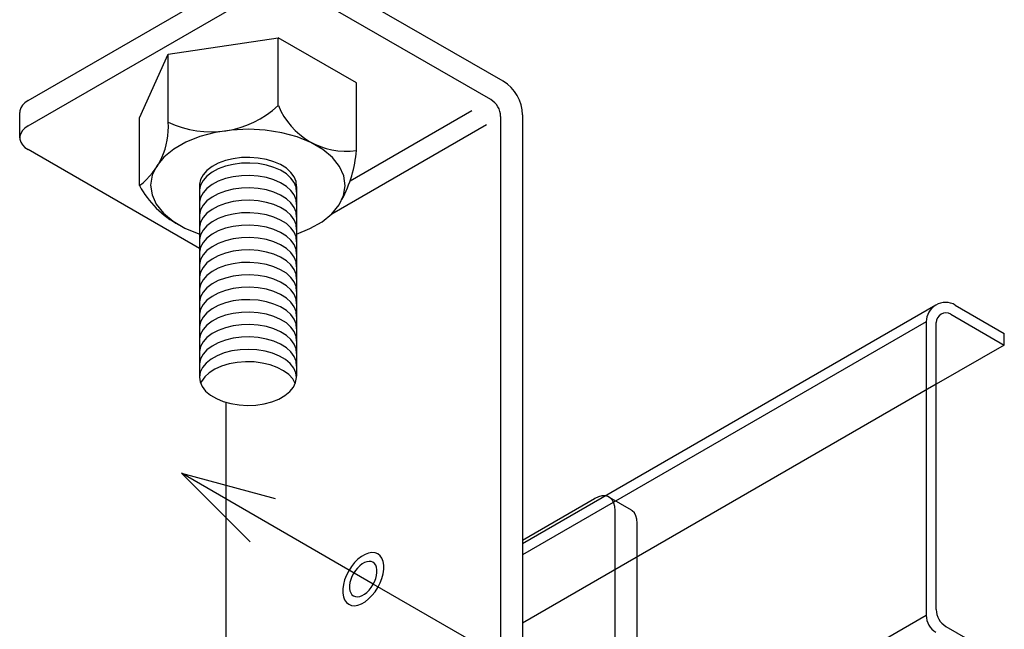
# Model space of a CAD drawing. Extents: x 6750 to 18450, y 4755 to 13065.
# Drawn here: x 10752 to 11361, y 6241 to 6618 of the extents above; entities that cross this region are included whole.
import ezdxf

# ---------------------------------------------------------------- set-up
doc = ezdxf.new("R2010")
doc.units = 0
doc.header["$LTSCALE"] = 30
doc.layers.add('_1-0_躯体', color=7, linetype='CONTINUOUS')

msp = doc.modelspace()

# ---------------------------------------------------------------- linework, layer by layer
at = {"layer": '_1-0_躯体', "color": 0, "linetype": 'CONTINUOUS'}
for p, q in [((10757.52, 6568.15), (10901.77, 6651.43)), ((11050.99, 6579.97), (10927.22, 6651.43)), ((10757.52, 6552.47), (10901.77, 6635.75)), ((11043.41, 6568.67), (10927.22, 6635.75)), ((10844.04, 6596.66), (10912.09, 6606.94)), ((10912.09, 6565.07), (10912.09, 6606.94)), ((10960.34, 6579.09), (10912.09, 6606.94)), ((10826.23, 6557.37), (10844.04, 6596.66)), ((10844.04, 6554.78), (10844.04, 6596.66)), ((10960.34, 6537.21), (10960.34, 6579.09)), ((10755.5, 6566.76), (10753.93, 6565.19)), ((10757.52, 6568.15), (10755.5, 6566.76)), ((10752.32, 6561.7), (10752.25, 6560.8)), ((10752.25, 6545.12), (10752.25, 6560.8)), ((10752.86, 6563.49), (10752.32, 6561.7)), ((10753.93, 6565.19), (10752.86, 6563.49)), ((10956.45, 6518.46), (11031.73, 6561.93)), ((10826.23, 6515.5), (10826.23, 6557.37)), ((11049.41, 6558.28), (11049.41, 6104.84)), ((11062.99, 6559.19), (11062.99, 6105.75)), ((10752.86, 6547.81), (10752.32, 6546.03)), ((10753.93, 6549.51), (10752.86, 6547.81)), ((10755.5, 6551.08), (10753.93, 6549.51)), ((10757.52, 6552.47), (10755.5, 6551.08)), ((10873.04, 6548.32), (10863.52, 6545.79)), ((10883.18, 6549.85), (10873.04, 6548.32)), ((10893.62, 6550.34), (10883.18, 6549.85)), ((10904.05, 6549.78), (10893.62, 6550.34)), ((10914.16, 6548.18), (10904.05, 6549.78)), ((10923.63, 6545.6), (10914.16, 6548.18)), ((10945.18, 6498.1), (11040.81, 6553.31)), ((10752.32, 6546.03), (10752.32, 6544.22)), ((10752.32, 6544.22), (10752.86, 6542.43)), ((10752.86, 6542.43), (10753.93, 6540.73)), ((10854.91, 6542.35), (10847.46, 6538.09)), ((10863.52, 6545.79), (10854.91, 6542.35)), ((10932.18, 6542.1), (10923.63, 6545.6)), ((10939.54, 6537.8), (10932.18, 6542.1)), ((10753.93, 6540.73), (10755.5, 6539.16)), ((10755.5, 6539.16), (10757.52, 6537.77)), ((10863.28, 6476.71), (10757.52, 6537.77)), ((10847.46, 6538.09), (10841.4, 6533.16)), ((10945.51, 6532.82), (10939.54, 6537.8)), ((10841.4, 6533.16), (10836.92, 6527.69)), ((10874.97, 6529.35), (10871.13, 6527.3)), ((10879.38, 6530.98), (10874.97, 6529.35)), ((10884.2, 6532.14), (10879.38, 6530.98)), ((10889.3, 6532.81), (10884.2, 6532.14)), ((10889.3, 6529.31), (10884.2, 6528.65)), ((10894.53, 6532.95), (10889.3, 6532.81)), ((10894.53, 6529.45), (10889.3, 6529.31)), ((10899.71, 6532.56), (10894.53, 6532.95)), ((10899.71, 6529.07), (10894.53, 6529.45)), ((10904.71, 6531.66), (10899.71, 6532.56)), ((10909.35, 6530.28), (10904.71, 6531.66)), ((10913.51, 6528.45), (10909.35, 6530.28)), ((10949.88, 6527.33), (10945.51, 6532.82)), ((10836.92, 6527.69), (10834.15, 6521.86)), ((10867.96, 6524.9), (10865.56, 6522.22)), ((10871.13, 6527.3), (10867.96, 6524.9)), ((10871.13, 6523.81), (10867.96, 6521.41)), ((10874.97, 6525.85), (10871.13, 6523.81)), ((10879.38, 6527.48), (10874.97, 6525.85)), ((10884.2, 6528.65), (10879.38, 6527.48)), ((10904.71, 6528.17), (10899.71, 6529.07)), ((10909.35, 6526.78), (10904.71, 6528.17)), ((10913.51, 6524.95), (10909.35, 6526.78)), ((10917.05, 6526.23), (10913.51, 6528.45)), ((10917.05, 6522.73), (10913.51, 6524.95)), ((10919.88, 6523.68), (10917.05, 6526.23)), ((10921.89, 6520.9), (10919.88, 6523.68)), ((10952.53, 6521.47), (10949.88, 6527.33)), ((10834.15, 6521.86), (10833.18, 6515.83)), ((10864, 6519.34), (10863.33, 6516.34)), ((10865.56, 6522.22), (10864, 6519.34)), ((10865.56, 6518.72), (10864, 6515.84)), ((10867.96, 6521.41), (10865.56, 6518.72)), ((10874.97, 6518.18), (10871.13, 6516.13)), ((10879.38, 6519.81), (10874.97, 6518.18)), ((10884.2, 6520.97), (10879.38, 6519.81)), ((10889.3, 6521.63), (10884.2, 6520.97)), ((10894.53, 6521.77), (10889.3, 6521.63)), ((10899.71, 6521.39), (10894.53, 6521.77)), ((10904.71, 6520.49), (10899.71, 6521.39)), ((10909.35, 6519.1), (10904.71, 6520.49)), ((10913.51, 6517.27), (10909.35, 6519.1)), ((10917.05, 6515.05), (10913.51, 6517.27)), ((10919.88, 6520.19), (10917.05, 6522.73)), ((10921.89, 6517.4), (10919.88, 6520.19)), ((10923.04, 6517.95), (10921.89, 6520.9)), ((10923.04, 6514.46), (10921.89, 6517.4)), ((10923.28, 6514.94), (10923.04, 6517.95)), ((10953.39, 6515.44), (10952.53, 6521.47)), ((10833.18, 6515.83), (10834.03, 6509.81)), ((10863.28, 6515.08), (10863.28, 6397.44)), ((10863.33, 6512.85), (10863.31, 6512.33)), ((10863.33, 6516.34), (10863.32, 6515.08)), ((10864, 6515.84), (10863.33, 6512.85)), ((10865.56, 6511.05), (10864, 6508.16)), ((10867.96, 6513.73), (10865.56, 6511.05)), ((10871.13, 6516.13), (10867.96, 6513.73)), ((10879.38, 6512.13), (10874.97, 6510.5)), ((10884.2, 6513.29), (10879.38, 6512.13)), ((10889.3, 6513.95), (10884.2, 6513.29)), ((10894.53, 6514.09), (10889.3, 6513.95)), ((10899.71, 6513.71), (10894.53, 6514.09)), ((10904.71, 6512.81), (10899.71, 6513.71)), ((10909.35, 6511.42), (10904.71, 6512.81)), ((10913.51, 6509.59), (10909.35, 6511.42)), ((10919.88, 6512.51), (10917.05, 6515.05)), ((10921.89, 6509.72), (10919.88, 6512.51)), ((10923.28, 6511.44), (10923.04, 6514.46)), ((10923.28, 6514.94), (10923.28, 6397.67)), ((10952.42, 6509.42), (10953.39, 6515.44)), ((10834.03, 6509.81), (10836.69, 6503.95)), ((10863.33, 6505.17), (10863.31, 6504.65)), ((10864, 6508.16), (10863.33, 6505.17)), ((10867.96, 6506.05), (10865.56, 6503.37)), ((10871.13, 6508.45), (10867.96, 6506.05)), ((10874.97, 6510.5), (10871.13, 6508.45)), ((10884.2, 6505.61), (10879.38, 6504.45)), ((10889.3, 6506.27), (10884.2, 6505.61)), ((10894.53, 6506.41), (10889.3, 6506.27)), ((10899.71, 6506.03), (10894.53, 6506.41)), ((10904.71, 6505.13), (10899.71, 6506.03)), ((10909.35, 6503.74), (10904.71, 6505.13)), ((10917.05, 6507.37), (10913.51, 6509.59)), ((10919.88, 6504.83), (10917.05, 6507.37)), ((10923.04, 6506.78), (10921.89, 6509.72)), ((10923.28, 6503.76), (10923.04, 6506.78)), ((10949.65, 6503.59), (10952.42, 6509.42)), ((10836.69, 6503.95), (10841.06, 6498.46)), ((10864, 6500.49), (10863.33, 6497.49)), ((10865.56, 6503.37), (10864, 6500.49)), ((10871.13, 6500.77), (10867.96, 6498.37)), ((10874.97, 6502.82), (10871.13, 6500.77)), ((10879.38, 6504.45), (10874.97, 6502.82)), ((10913.51, 6501.91), (10909.35, 6503.74)), ((10917.05, 6499.69), (10913.51, 6501.91)), ((10919.88, 6497.15), (10917.05, 6499.69)), ((10921.89, 6502.05), (10919.88, 6504.83)), ((10923.04, 6499.1), (10921.89, 6502.05)), ((10923.28, 6496.08), (10923.04, 6499.1)), ((10945.17, 6498.12), (10949.65, 6503.59)), ((10841.06, 6498.46), (10847.02, 6493.48)), ((10847.02, 6493.48), (10854.39, 6489.18)), ((10863.33, 6497.49), (10863.31, 6496.97)), ((10864, 6492.81), (10863.33, 6489.81)), ((10865.56, 6495.69), (10864, 6492.81)), ((10867.96, 6498.37), (10865.56, 6495.69)), ((10871.13, 6493.09), (10867.96, 6490.69)), ((10874.97, 6495.14), (10871.13, 6493.09)), ((10879.38, 6496.77), (10874.97, 6495.14)), ((10884.2, 6497.93), (10879.38, 6496.77)), ((10889.3, 6498.59), (10884.2, 6497.93)), ((10894.53, 6498.74), (10889.3, 6498.59)), ((10899.71, 6498.35), (10894.53, 6498.74)), ((10904.71, 6497.45), (10899.71, 6498.35)), ((10909.35, 6496.07), (10904.71, 6497.45)), ((10913.51, 6494.23), (10909.35, 6496.07)), ((10917.05, 6492.01), (10913.51, 6494.23)), ((10921.89, 6494.37), (10919.88, 6497.15)), ((10923.04, 6491.42), (10921.89, 6494.37)), ((10931.66, 6488.93), (10939.11, 6493.18)), ((10939.11, 6493.18), (10945.17, 6498.12)), ((10854.39, 6489.18), (10862.94, 6485.68)), ((10863.33, 6489.81), (10863.31, 6489.29)), ((10865.56, 6488.01), (10864, 6485.13)), ((10867.96, 6490.69), (10865.56, 6488.01)), ((10874.97, 6487.46), (10871.13, 6485.41)), ((10879.38, 6489.09), (10874.97, 6487.46)), ((10884.2, 6490.25), (10879.38, 6489.09)), ((10889.3, 6490.92), (10884.2, 6490.25)), ((10894.53, 6491.06), (10889.3, 6490.92)), ((10899.71, 6490.67), (10894.53, 6491.06)), ((10904.71, 6489.77), (10899.71, 6490.67)), ((10909.35, 6488.39), (10904.71, 6489.77)), ((10913.51, 6486.56), (10909.35, 6488.39)), ((10919.88, 6489.47), (10917.05, 6492.01)), ((10921.89, 6486.69), (10919.88, 6489.47)), ((10923.28, 6488.4), (10923.04, 6491.42)), ((10923.28, 6485.58), (10931.66, 6488.93)), ((10862.94, 6485.68), (10863.28, 6485.59)), ((10863.33, 6482.13), (10863.31, 6481.61)), ((10864, 6485.13), (10863.33, 6482.13)), ((10867.96, 6483.01), (10865.56, 6480.33)), ((10871.13, 6485.41), (10867.96, 6483.01)), ((10879.38, 6481.41), (10874.97, 6479.78)), ((10884.2, 6482.57), (10879.38, 6481.41)), ((10889.3, 6483.24), (10884.2, 6482.57)), ((10894.53, 6483.38), (10889.3, 6483.24)), ((10899.71, 6482.99), (10894.53, 6483.38)), ((10904.71, 6482.09), (10899.71, 6482.99)), ((10909.35, 6480.71), (10904.71, 6482.09)), ((10913.51, 6478.88), (10909.35, 6480.71)), ((10917.05, 6484.34), (10913.51, 6486.56)), ((10919.88, 6481.79), (10917.05, 6484.34)), ((10921.89, 6479.01), (10919.88, 6481.79)), ((10923.04, 6483.74), (10921.89, 6486.69)), ((10923.28, 6480.73), (10923.04, 6483.74)), ((10864, 6477.45), (10863.33, 6474.45)), ((10865.56, 6480.33), (10864, 6477.45)), ((10867.96, 6475.33), (10865.56, 6472.65)), ((10871.13, 6477.73), (10867.96, 6475.33)), ((10874.97, 6479.78), (10871.13, 6477.73)), ((10884.2, 6474.9), (10879.38, 6473.73)), ((10889.3, 6475.56), (10884.2, 6474.9)), ((10894.53, 6475.7), (10889.3, 6475.56)), ((10899.71, 6475.31), (10894.53, 6475.7)), ((10904.71, 6474.41), (10899.71, 6475.31)), ((10917.05, 6476.66), (10913.51, 6478.88)), ((10919.88, 6474.12), (10917.05, 6476.66)), ((10923.04, 6476.06), (10921.89, 6479.01)), ((10923.28, 6473.05), (10923.04, 6476.06)), ((10863.33, 6474.45), (10863.31, 6473.93)), ((10864, 6469.77), (10863.33, 6466.78)), ((10865.56, 6472.65), (10864, 6469.77)), ((10871.13, 6470.06), (10867.96, 6467.66)), ((10874.97, 6472.1), (10871.13, 6470.06)), ((10879.38, 6473.73), (10874.97, 6472.1)), ((10909.35, 6473.03), (10904.71, 6474.41)), ((10913.51, 6471.2), (10909.35, 6473.03)), ((10917.05, 6468.98), (10913.51, 6471.2)), ((10919.88, 6466.44), (10917.05, 6468.98)), ((10921.89, 6471.33), (10919.88, 6474.12)), ((10923.04, 6468.38), (10921.89, 6471.33)), ((10863.33, 6466.78), (10863.31, 6466.25)), ((10865.56, 6464.97), (10864, 6462.09)), ((10867.96, 6467.66), (10865.56, 6464.97)), ((10871.13, 6462.38), (10867.96, 6459.98)), ((10874.97, 6464.42), (10871.13, 6462.38)), ((10879.38, 6466.05), (10874.97, 6464.42)), ((10884.2, 6467.22), (10879.38, 6466.05)), ((10889.3, 6467.88), (10884.2, 6467.22)), ((10894.53, 6468.02), (10889.3, 6467.88)), ((10899.71, 6467.64), (10894.53, 6468.02)), ((10904.71, 6466.74), (10899.71, 6467.64)), ((10909.35, 6465.35), (10904.71, 6466.74)), ((10913.51, 6463.52), (10909.35, 6465.35)), ((10917.05, 6461.3), (10913.51, 6463.52)), ((10921.89, 6463.65), (10919.88, 6466.44)), ((10923.04, 6460.71), (10921.89, 6463.65)), ((10923.28, 6465.37), (10923.04, 6468.38)), ((10863.33, 6459.1), (10863.31, 6458.57)), ((10864, 6462.09), (10863.33, 6459.1)), ((10865.56, 6457.29), (10864, 6454.41)), ((10867.96, 6459.98), (10865.56, 6457.29)), ((10874.97, 6456.74), (10871.13, 6454.7)), ((10879.38, 6458.37), (10874.97, 6456.74)), ((10884.2, 6459.54), (10879.38, 6458.37)), ((10889.3, 6460.2), (10884.2, 6459.54)), ((10894.53, 6460.34), (10889.3, 6460.2)), ((10899.71, 6459.96), (10894.53, 6460.34)), ((10904.71, 6459.06), (10899.71, 6459.96)), ((10909.35, 6457.67), (10904.71, 6459.06)), ((10913.51, 6455.84), (10909.35, 6457.67)), ((10919.88, 6458.76), (10917.05, 6461.3)), ((10921.89, 6455.97), (10919.88, 6458.76)), ((10923.28, 6457.69), (10923.04, 6460.71)), ((10863.33, 6451.42), (10863.31, 6450.9)), ((10864, 6454.41), (10863.33, 6451.42)), ((10867.96, 6452.3), (10865.56, 6449.62)), ((10871.13, 6454.7), (10867.96, 6452.3)), ((10879.38, 6450.7), (10874.97, 6449.07)), ((10884.2, 6451.86), (10879.38, 6450.7)), ((10889.3, 6452.52), (10884.2, 6451.86)), ((10894.53, 6452.66), (10889.3, 6452.52)), ((10899.71, 6452.28), (10894.53, 6452.66)), ((10904.71, 6451.38), (10899.71, 6452.28)), ((10909.35, 6449.99), (10904.71, 6451.38)), ((10917.05, 6453.62), (10913.51, 6455.84)), ((10919.88, 6451.08), (10917.05, 6453.62)), ((10921.89, 6448.29), (10919.88, 6451.08)), ((10923.04, 6453.03), (10921.89, 6455.97)), ((10923.28, 6450.01), (10923.04, 6453.03)), ((10864, 6446.73), (10863.33, 6443.74)), ((10865.56, 6449.62), (10864, 6446.73)), ((10867.96, 6444.62), (10865.56, 6441.94)), ((10871.13, 6447.02), (10867.96, 6444.62)), ((10874.97, 6449.07), (10871.13, 6447.02)), ((10884.2, 6444.18), (10879.38, 6443.02)), ((10889.3, 6444.84), (10884.2, 6444.18)), ((10894.53, 6444.98), (10889.3, 6444.84)), ((10899.71, 6444.6), (10894.53, 6444.98)), ((10904.71, 6443.7), (10899.71, 6444.6)), ((10913.51, 6448.16), (10909.35, 6449.99)), ((10917.05, 6445.94), (10913.51, 6448.16)), ((10919.88, 6443.4), (10917.05, 6445.94)), ((10923.04, 6445.35), (10921.89, 6448.29)), ((10923.28, 6442.33), (10923.04, 6445.35)), ((10863.33, 6443.74), (10863.31, 6443.22)), ((10864, 6439.05), (10863.33, 6436.06)), ((10865.56, 6441.94), (10864, 6439.05)), ((10871.13, 6439.34), (10867.96, 6436.94)), ((10874.97, 6441.39), (10871.13, 6439.34)), ((10879.38, 6443.02), (10874.97, 6441.39)), ((10909.35, 6442.31), (10904.71, 6443.7)), ((10913.51, 6440.48), (10909.35, 6442.31)), ((10917.05, 6438.26), (10913.51, 6440.48)), ((10919.88, 6435.72), (10917.05, 6438.26)), ((10921.89, 6440.61), (10919.88, 6443.4)), ((10923.04, 6437.67), (10921.89, 6440.61)), ((11318.48, 6441.64), (11062.99, 6294.14)), ((11330.48, 6441.64), (11360.75, 6424.16)), ((10863.33, 6436.06), (10863.31, 6435.54)), ((10865.56, 6434.26), (10864, 6431.38)), ((10867.96, 6436.94), (10865.56, 6434.26)), ((10874.97, 6433.71), (10871.13, 6431.66)), ((10879.38, 6435.34), (10874.97, 6433.71)), ((10884.2, 6436.5), (10879.38, 6435.34)), ((10889.3, 6437.16), (10884.2, 6436.5)), ((10894.53, 6437.31), (10889.3, 6437.16)), ((10899.71, 6436.92), (10894.53, 6437.31)), ((10904.71, 6436.02), (10899.71, 6436.92)), ((10909.35, 6434.63), (10904.71, 6436.02)), ((10913.51, 6432.8), (10909.35, 6434.63)), ((10917.05, 6430.58), (10913.51, 6432.8)), ((10921.89, 6432.94), (10919.88, 6435.72)), ((10923.04, 6429.99), (10921.89, 6432.94)), ((10923.28, 6434.65), (10923.04, 6437.67)), ((11327.71, 6436.04), (11360.75, 6416.96)), ((10863.33, 6428.38), (10863.31, 6427.86)), ((10864, 6431.38), (10863.33, 6428.38)), ((10865.56, 6426.58), (10864, 6423.7)), ((10867.96, 6429.26), (10865.56, 6426.58)), ((10871.13, 6431.66), (10867.96, 6429.26)), ((10874.97, 6426.03), (10871.13, 6423.98)), ((10879.38, 6427.66), (10874.97, 6426.03)), ((10884.2, 6428.82), (10879.38, 6427.66)), ((10889.3, 6429.49), (10884.2, 6428.82)), ((10894.53, 6429.63), (10889.3, 6429.49)), ((10899.71, 6429.24), (10894.53, 6429.63)), ((10904.71, 6428.34), (10899.71, 6429.24)), ((10909.35, 6426.96), (10904.71, 6428.34)), ((10913.51, 6425.13), (10909.35, 6426.96)), ((10919.88, 6428.04), (10917.05, 6430.58)), ((10921.89, 6425.26), (10919.88, 6428.04)), ((10923.28, 6426.97), (10923.04, 6429.99)), ((11312.48, 6431.25), (11062.99, 6287.21)), ((11312.48, 6431.25), (11312.48, 6249.8)), ((11318.71, 6253.4), (11318.71, 6430.84)), ((10863.33, 6420.7), (10863.31, 6420.18)), ((10864, 6423.7), (10863.33, 6420.7)), ((10867.96, 6421.58), (10865.56, 6418.9)), ((10871.13, 6423.98), (10867.96, 6421.58)), ((10879.38, 6419.98), (10874.97, 6418.35)), ((10884.2, 6421.14), (10879.38, 6419.98)), ((10889.3, 6421.81), (10884.2, 6421.14)), ((10894.53, 6421.95), (10889.3, 6421.81)), ((10899.71, 6421.56), (10894.53, 6421.95)), ((10904.71, 6420.66), (10899.71, 6421.56)), ((10909.35, 6419.28), (10904.71, 6420.66)), ((10917.05, 6422.91), (10913.51, 6425.13)), ((10919.88, 6420.36), (10917.05, 6422.91)), ((10921.89, 6417.58), (10919.88, 6420.36)), ((10923.04, 6422.31), (10921.89, 6425.26)), ((10923.28, 6419.3), (10923.04, 6422.31)), ((11360.75, 6416.96), (11360.75, 6424.16)), ((10864, 6416.02), (10863.33, 6413.02)), ((10865.56, 6418.9), (10864, 6416.02)), ((10867.96, 6413.9), (10865.56, 6411.22)), ((10871.13, 6416.3), (10867.96, 6413.9)), ((10874.97, 6418.35), (10871.13, 6416.3)), ((10888.41, 6414.05), (10883.34, 6413.3)), ((10893.62, 6414.28), (10888.41, 6414.05)), ((10898.83, 6413.99), (10893.62, 6414.28)), ((10903.86, 6413.18), (10898.83, 6413.99)), ((10913.51, 6417.45), (10909.35, 6419.28)), ((10917.05, 6415.23), (10913.51, 6417.45)), ((10919.88, 6412.69), (10917.05, 6415.23)), ((10923.04, 6414.63), (10921.89, 6417.58)), ((10923.28, 6411.62), (10923.04, 6414.63)), ((11360.75, 6416.96), (11318.71, 6392.69)), ((10863.33, 6413.02), (10863.31, 6412.5)), ((10864, 6408.34), (10863.33, 6405.34)), ((10865.56, 6411.22), (10864, 6408.34)), ((10870.53, 6408.23), (10867.49, 6405.78)), ((10874.27, 6410.35), (10870.53, 6408.23)), ((10878.58, 6412.05), (10874.27, 6410.35)), ((10883.34, 6413.3), (10878.58, 6412.05)), ((10908.58, 6411.87), (10903.86, 6413.18)), ((10912.83, 6410.11), (10908.58, 6411.87)), ((10916.49, 6407.96), (10912.83, 6410.11)), ((10919.44, 6405.46), (10916.49, 6407.96)), ((10921.89, 6409.9), (10919.88, 6412.69)), ((10923.04, 6406.95), (10921.89, 6409.9)), ((10863.33, 6405.34), (10863.31, 6404.82)), ((10865.23, 6403.06), (10863.82, 6400.15)), ((10867.49, 6405.78), (10865.23, 6403.06)), ((10872.92, 6401.99), (10869.41, 6399.75)), ((10877.05, 6403.84), (10872.92, 6401.99)), ((10881.68, 6405.25), (10877.05, 6403.84)), ((10886.66, 6406.17), (10881.68, 6405.25)), ((10891.84, 6406.58), (10886.66, 6406.17)), ((10897.06, 6406.47), (10891.84, 6406.58)), ((10902.18, 6405.83), (10897.06, 6406.47)), ((10907.02, 6404.69), (10902.18, 6405.83)), ((10911.44, 6403.08), (10907.02, 6404.69)), ((10915.32, 6401.05), (10911.44, 6403.08)), ((10921.61, 6402.72), (10919.44, 6405.46)), ((10922.91, 6399.79), (10921.61, 6402.72)), ((10923.28, 6403.94), (10923.04, 6406.95)), ((10863.82, 6400.15), (10863.31, 6397.14)), ((10863.31, 6397.14), (10863.71, 6394.13)), ((10866.62, 6397.2), (10864.65, 6394.4)), ((10869.41, 6399.75), (10866.62, 6397.2)), ((10918.52, 6398.67), (10915.32, 6401.05)), ((10920.96, 6396), (10918.52, 6398.67)), ((10922.56, 6393.12), (10920.96, 6396)), ((10922.8, 6393.78), (10923.31, 6396.78)), ((10923.31, 6396.78), (10922.91, 6399.79)), ((10863.71, 6394.13), (10865.01, 6391.21)), ((10864.65, 6394.4), (10864.05, 6393.12)), ((10865.01, 6391.21), (10867.17, 6388.46)), ((10919.13, 6388.15), (10921.39, 6390.87)), ((10921.39, 6390.87), (10922.8, 6393.78)), ((11318.71, 6392.69), (11062.99, 6245.05)), ((10867.17, 6388.46), (10870.13, 6385.97)), ((10870.13, 6385.97), (10873.78, 6383.81)), ((10873.78, 6383.81), (10878.04, 6382.05)), ((10908.03, 6381.87), (10912.35, 6383.58)), ((10912.35, 6383.58), (10916.09, 6385.69)), ((10916.09, 6385.69), (10919.13, 6388.15)), ((10878.04, 6382.05), (10882.75, 6380.75)), ((10879.71, 6381.52), (10879.71, 6006.86)), ((10882.75, 6380.75), (10887.79, 6379.94)), ((10887.79, 6379.94), (10892.99, 6379.64)), ((10892.99, 6379.64), (10898.21, 6379.87)), ((10898.21, 6379.87), (10903.27, 6380.63)), ((10903.27, 6380.63), (10908.03, 6381.87)), ((10970.8, 6269.2), (10852.19, 6337.68)), ((10852.19, 6337.68), (10910.15, 6322.15)), ((10852.19, 6337.68), (10894.62, 6295.25)), ((11109.99, 6323.11), (11107.79, 6322.11)), ((11112.12, 6323.63), (11109.99, 6323.11)), ((11114.12, 6323.66), (11112.12, 6323.63)), ((11115.72, 6323.26), (11114.12, 6323.66)), ((11117.29, 6322.35), (11115.72, 6323.26)), ((11116.54, 6322.86), (11130.11, 6315.03)), ((11062.99, 6296.25), (11107.54, 6321.97)), ((11107.79, 6322.11), (11107.54, 6321.97)), ((11118.56, 6320.99), (11117.29, 6322.35)), ((11119.5, 6319.21), (11118.56, 6320.99)), ((11120.07, 6317.06), (11119.5, 6319.21)), ((11120.26, 6314.62), (11120.07, 6317.06)), ((11120.26, 6076.15), (11120.26, 6314.62)), ((11130.86, 6314.51), (11130.11, 6315.03)), ((11132.14, 6313.15), (11130.86, 6314.51)), ((11133.07, 6311.37), (11132.14, 6313.15)), ((11133.65, 6309.23), (11133.07, 6311.37)), ((11133.84, 6306.79), (11133.65, 6309.23)), ((11133.84, 6083.99), (11133.84, 6306.79)), ((10963.45, 6286.25), (10961.27, 6284.54)), ((10965.67, 6287.53), (10963.45, 6286.25)), ((10967.85, 6288.35), (10965.67, 6287.53)), ((10969.94, 6288.67), (10967.85, 6288.35)), ((10971.86, 6288.5), (10969.94, 6288.67)), ((10973.56, 6287.84), (10971.86, 6288.5)), ((10974.99, 6286.7), (10973.56, 6287.84)), ((10976.1, 6285.12), (10974.99, 6286.7)), ((10957.26, 6280.07), (10955.56, 6277.44)), ((10959.18, 6282.46), (10957.26, 6280.07)), ((10961.27, 6284.54), (10959.18, 6282.46)), ((10962.36, 6280.44), (10960.97, 6279.06)), ((10963.82, 6281.58), (10962.36, 6280.44)), ((10965.3, 6282.44), (10963.82, 6281.58)), ((10966.76, 6282.98), (10965.3, 6282.44)), ((10968.15, 6283.2), (10966.76, 6282.98)), ((10969.43, 6283.08), (10968.15, 6283.2)), ((10970.56, 6282.64), (10969.43, 6283.08)), ((10971.51, 6281.88), (10970.56, 6282.64)), ((10972.25, 6280.83), (10971.51, 6281.88)), ((10972.76, 6279.52), (10972.25, 6280.83)), ((10976.85, 6283.15), (10976.1, 6285.12)), ((10977.24, 6280.85), (10976.85, 6283.15)), ((10977.24, 6278.29), (10977.24, 6280.85)), ((10954.13, 6274.66), (10953.02, 6271.8)), ((10955.56, 6277.44), (10954.13, 6274.66)), ((10957.61, 6273.85), (10956.87, 6271.95)), ((10958.56, 6275.71), (10957.61, 6273.85)), ((10959.69, 6277.46), (10958.56, 6275.71)), ((10960.97, 6279.06), (10959.69, 6277.46)), ((10972.25, 6272.55), (10972.76, 6274.44)), ((10973.01, 6277.98), (10972.76, 6279.52)), ((10972.76, 6274.44), (10973.01, 6276.27)), ((10973.01, 6276.27), (10973.01, 6277.98)), ((10976.1, 6272.7), (10976.85, 6275.54)), ((10976.85, 6275.54), (10977.24, 6278.29)), ((10952.27, 6268.95), (10951.88, 6266.21)), ((10953.02, 6271.8), (10952.27, 6268.95)), ((10956.36, 6270.05), (10956.11, 6268.22)), ((10956.11, 6268.22), (10956.11, 6266.51)), ((10956.87, 6271.95), (10956.36, 6270.05)), ((10969.43, 6267.03), (10970.56, 6268.78)), ((10970.56, 6268.78), (10971.51, 6270.64)), ((11212.72, 6129.53), (10970.8, 6269.2)), ((10971.51, 6270.64), (10972.25, 6272.55)), ((10973.56, 6267.05), (10974.99, 6269.84)), ((10974.99, 6269.84), (10976.1, 6272.7)), ((10951.88, 6266.21), (10951.88, 6263.65)), ((10951.88, 6263.65), (10952.27, 6261.35)), ((10956.11, 6266.51), (10956.36, 6264.98)), ((10956.36, 6264.98), (10956.87, 6263.67)), ((10956.87, 6263.67), (10957.61, 6262.61)), ((10957.61, 6262.61), (10958.56, 6261.86)), ((10958.56, 6261.86), (10959.69, 6261.41)), ((10962.36, 6261.52), (10963.82, 6262.06)), ((10963.82, 6262.06), (10965.3, 6262.91)), ((10965.3, 6262.91), (10966.76, 6264.05)), ((10966.76, 6264.05), (10968.15, 6265.44)), ((10967.85, 6259.95), (10969.94, 6262.03)), ((10968.15, 6265.44), (10969.43, 6267.03)), ((10969.94, 6262.03), (10971.86, 6264.42)), ((10971.86, 6264.42), (10973.56, 6267.05)), ((10952.27, 6261.35), (10953.02, 6259.38)), ((10953.02, 6259.38), (10954.13, 6257.8)), ((10954.13, 6257.8), (10955.56, 6256.66)), ((10955.56, 6256.66), (10957.26, 6255.99)), ((10957.26, 6255.99), (10959.18, 6255.82)), ((10959.18, 6255.82), (10961.27, 6256.15)), ((10959.69, 6261.41), (10960.97, 6261.3)), ((10960.97, 6261.3), (10962.36, 6261.52)), ((10961.27, 6256.15), (10963.45, 6256.97)), ((10963.45, 6256.97), (10965.67, 6258.25)), ((10965.67, 6258.25), (10967.85, 6259.95)), ((11312.48, 6249.8), (11062.99, 6105.75)), ((11324.71, 6243), (11360.75, 6222.19))]:
    msp.add_line(p, q, dxfattribs=at)
for centre, radius, start, end in [((11038.99, 6559.19), 24, 0, 60), ((11037.41, 6558.28), 12, 0, 60), ((10870.52, 6609.83), 61.09, -115.69373, -47.12155), ((10954.03, 6581.99), 45.22, -158.02136, -81.97864), ((10799.06, 6551.49), 45.1, -52.95441, 4.18498), ((10882.45, 6543.57), 78.14, -28.02705, -4.66818), ((10879.28, 6544.35), 60.39, -151.45486, -118.38612), ((11324.48, 6431.25), 12, 60, 180), ((11324.71, 6430.84), 6, 60, 180), ((11324.48, 6249.8), 12, 180, 240), ((11330.71, 6253.4), 12, 180, 240)]:
    msp.add_arc(centre, radius, start, end, dxfattribs=at)

doc.saveas('drawing.dxf')
